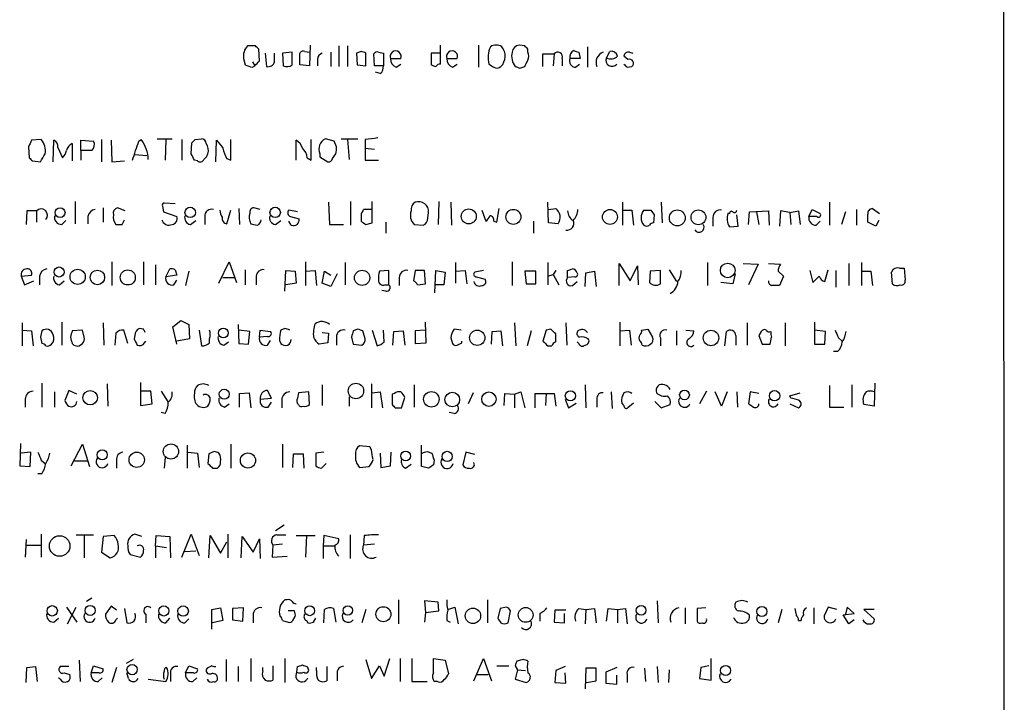
# Model space of a CAD drawing. Extents: x 8 to 1048, y 5 to 902.
# Drawn here: x 943 to 1048, y 131 to 204 of the extents above; entities that cross this region are included whole.
import ezdxf

# ---------------------------------------------------------------- set-up
doc = ezdxf.new("R2010")
doc.units = 0
doc.header["$MEASUREMENT"] = 0
doc.layers.add('MAIN', color=5, linetype='CONTINUOUS')

msp = doc.modelspace()

# ---------------------------------------------------------------- linework, layer by layer
at = {"layer": 'MAIN'}
for p, q in [((1047.9193, 860.9753), (1048.4273, 60.7906)), ((968.5867, 201.4219), (967.74, 201.4219)), ((969.01, 199.8133), (968.9253, 201.0833)), ((969.6027, 200.6599), (969.772, 199.2206)), ((970.6187, 199.7286), (970.6187, 200.6599)), ((972.4813, 200.7446), (971.4653, 200.6599)), ((971.4653, 200.6599), (971.55, 199.3053)), ((972.4813, 199.3899), (972.4813, 200.7446)), ((973.328, 199.3899), (973.328, 200.6599)), ((973.836, 200.8293), (974.344, 200.7446)), ((974.4287, 201.5066), (974.344, 199.3053)), ((976.63, 200.7446), (976.63, 199.2206)), ((977.4767, 201.4219), (977.4767, 199.2206)), ((978.408, 201.4219), (978.408, 199.2206)), ((979.8473, 200.8293), (979.3393, 200.6599)), ((979.3393, 200.6599), (979.424, 199.3899)), ((980.3553, 199.3053), (980.3553, 200.6599)), ((981.2867, 199.3053), (981.202, 200.5753)), ((981.71, 200.7446), (982.218, 200.6599)), ((982.218, 200.6599), (982.218, 199.3053)), ((988.314, 200.6599), (987.298, 200.6599)), ((987.298, 200.6599), (987.298, 199.3899)), ((988.314, 199.4746), (988.314, 201.5066)), ((992.378, 201.5066), (992.378, 199.1359)), ((997.2887, 201.4219), (996.696, 201.5066)), ((997.6273, 200.7446), (997.6273, 201.0833)), ((999.236, 199.2206), (999.236, 200.5753)), ((999.236, 200.5753), (1000.4213, 200.5753)), ((1000.4213, 200.5753), (1000.3367, 199.3053)), ((1003.046, 200.7446), (1003.2153, 200.0673)), ((1003.9773, 201.3373), (1003.9773, 199.1359)), ((1006.0093, 200.1519), (1006.348, 200.8293)), ((1008.4647, 200.7446), (1008.8033, 200.6599)), ((967.3167, 200.0673), (967.486, 199.3899)), ((968.248, 199.7286), (968.502, 199.3053)), ((975.1907, 199.9826), (975.1907, 199.3053)), ((982.98, 200.0673), (984.0807, 200.0673)), ((983.5727, 199.1359), (984.0807, 199.4746)), ((988.9913, 200.0673), (990.092, 200.0673)), ((989.584, 199.1359), (990.092, 199.4746)), ((1001.268, 200.0673), (1001.268, 199.3053)), ((1003.2153, 200.0673), (1002.1147, 200.0673)), ((1002.7073, 199.1359), (1003.1307, 199.4746)), ((1008.2953, 199.9826), (1007.872, 200.3213)), ((968.248, 199.1359), (968.502, 199.3053)), ((974.344, 199.3053), (973.328, 199.3899)), ((979.424, 199.3899), (980.3553, 199.3053)), ((982.218, 199.3053), (981.2867, 199.3053)), ((981.8793, 198.4586), (981.3713, 198.6279)), ((996.7807, 199.0513), (997.2887, 199.2206)), ((1008.2107, 199.1359), (1008.7187, 199.2206)), ((945.7267, 191.4313), (944.7107, 191.3466)), ((946.9967, 189.0606), (947.0813, 191.3466)), ((949.96, 190.2459), (949.96, 191.3466)), ((949.96, 191.3466), (951.3147, 191.2619)), ((952.1613, 191.4313), (952.1613, 189.0606)), ((953.1773, 191.3466), (953.262, 189.0606)), ((956.1407, 191.2619), (956.3947, 191.4313)), ((958.088, 191.5159), (959.6967, 191.5159)), ((959.0193, 191.4313), (958.9347, 189.2299)), ((960.7127, 191.4313), (960.7127, 189.2299)), ((961.7287, 189.9073), (961.8133, 191.0926)), ((962.152, 191.4313), (962.8293, 191.5159)), ((964.3533, 189.0606), (964.438, 191.3466)), ((965.962, 189.2299), (965.962, 191.4313)), ((972.9047, 189.2299), (972.9047, 191.3466)), ((974.5133, 189.2299), (974.5133, 191.4313)), ((976.9687, 191.2619), (976.0373, 191.5159)), ((977.2227, 190.6693), (976.9687, 191.2619)), ((977.7307, 191.5159), (979.5087, 191.5159)), ((978.408, 191.4313), (978.5773, 189.3146)), ((980.2707, 191.4313), (980.2707, 190.4999)), ((944.372, 190.6693), (944.4567, 189.4839)), ((947.5047, 190.5846), (948.0127, 189.4839)), ((949.0287, 191.0079), (949.0287, 189.1453)), ((949.96, 190.2459), (949.96, 189.2299)), ((951.1453, 190.2459), (949.96, 190.2459)), ((980.2707, 190.4999), (980.2707, 189.2299)), ((980.2707, 190.4999), (981.2867, 190.4153)), ((944.7953, 189.1453), (945.642, 189.0606)), ((953.262, 189.0606), (954.6167, 189.1453)), ((955.7173, 189.8226), (956.9873, 189.7379)), ((962.406, 189.1453), (962.0673, 189.2299)), ((965.5387, 189.3993), (965.962, 189.2299)), ((974.09, 189.4839), (974.5133, 189.2299)), ((975.4447, 189.9073), (975.4447, 189.5686)), ((975.4447, 189.5686), (976.2913, 189.0606)), ((976.7993, 189.3993), (977.138, 189.9073)), ((980.2707, 189.2299), (981.71, 189.2299)), ((949.3673, 184.8273), (949.3673, 182.4566)), ((978.7467, 182.2873), (978.7467, 184.8273)), ((981.0327, 182.5413), (981.0327, 184.8273)), ((988.1447, 184.8273), (988.06, 182.3719)), ((944.2027, 183.8113), (944.118, 182.3719)), ((945.2187, 183.8113), (944.2027, 183.8113)), ((945.2187, 183.8113), (945.2187, 182.6259)), ((952.3307, 184.1499), (952.3307, 182.6259)), ((954.7013, 183.8113), (953.8547, 184.1499)), ((958.6807, 184.3193), (958.7653, 183.7266)), ((958.7653, 183.7266), (960.2047, 183.2186)), ((960.0353, 184.5733), (958.85, 184.6579)), ((965.5387, 182.4566), (965.962, 183.8959)), ((966.8087, 184.0653), (966.8933, 182.3719)), ((969.0947, 183.9806), (968.4173, 184.1499)), ((973.074, 183.7266), (972.1427, 183.8959)), ((976.376, 184.7426), (976.4607, 182.3719)), ((980.948, 183.9806), (980.1013, 183.9806)), ((989.4147, 184.7426), (989.4993, 182.2873)), ((992.7167, 183.8959), (993.14, 182.7106)), ((994.3253, 182.6259), (994.5793, 184.0653)), ((999.8287, 182.5413), (999.744, 184.7426)), ((999.8287, 183.9806), (1000.5907, 184.0653)), ((1007.7027, 184.7426), (1007.7027, 182.2873)), ((1007.7027, 183.8959), (1008.7187, 183.8959)), ((1008.7187, 183.8959), (1008.888, 182.2873)), ((1009.9887, 183.8959), (1010.7507, 183.8959)), ((1011.8513, 184.7426), (1011.936, 182.5413)), ((1021.1647, 182.3719), (1021.2493, 183.7266)), ((1021.2493, 183.7266), (1023.2813, 183.8113)), ((1022.0113, 183.7266), (1022.2653, 182.3719)), ((1023.2813, 183.8113), (1023.366, 182.2873)), ((1024.5513, 183.8113), (1024.4667, 182.2026)), ((1025.5673, 183.6419), (1024.5513, 183.8113)), ((1025.5673, 183.6419), (1026.4987, 183.8113)), ((1026.4987, 183.8113), (1026.668, 182.3719)), ((1027.5993, 183.2186), (1027.938, 183.9806)), ((1027.938, 183.9806), (1028.7847, 183.5573)), ((1029.8007, 184.7426), (1029.8007, 182.2873)), ((1031.494, 183.7266), (1031.0707, 182.3719)), ((1032.6793, 183.9806), (1032.6793, 182.2873)), ((1034.3727, 184.0653), (1035.1347, 183.5573)), ((947.928, 182.3719), (948.3513, 182.7953)), ((950.722, 183.2186), (950.722, 182.4566)), ((954.3627, 182.3719), (954.6167, 182.8799)), ((961.644, 182.3719), (962.2367, 182.7953)), ((963.168, 183.2186), (963.168, 182.3719)), ((970.7033, 182.3719), (971.296, 182.7953)), ((972.3967, 182.2873), (972.1427, 182.7106)), ((972.312, 183.2186), (973.2433, 182.9646)), ((979.8473, 183.5573), (979.8473, 182.7106)), ((986.9593, 183.0493), (987.044, 183.6419)), ((993.9867, 182.7106), (994.3253, 182.6259)), ((998.22, 182.7106), (998.22, 181.4406)), ((1011.0893, 183.3879), (1011.0047, 182.5413)), ((1017.3547, 183.1339), (1017.3547, 182.2026)), ((1019.1327, 183.5573), (1018.9633, 183.5573)), ((1020.064, 182.2026), (1019.8947, 183.3879)), ((1025.5673, 183.6419), (1025.652, 182.3719)), ((1028.446, 183.2186), (1027.5993, 183.2186)), ((1028.3613, 182.2873), (1028.7847, 182.7106)), ((1035.05, 182.7953), (1034.7113, 182.2026)), ((976.4607, 182.3719), (977.9847, 182.3719)), ((980.3553, 182.3719), (981.0327, 182.5413)), ((982.472, 182.6259), (982.472, 181.4406)), ((985.52, 182.3719), (986.4513, 182.2873)), ((1000.8447, 182.4566), (999.8287, 182.5413)), ((1019.1327, 182.1179), (1020.064, 182.2026)), ((1034.7113, 182.2026), (1033.8647, 182.6259)), ((953.262, 178.3926), (953.262, 175.8526)), ((956.6487, 178.3926), (956.6487, 175.9373)), ((957.9187, 178.0539), (957.9187, 175.9373)), ((959.0193, 176.7839), (959.4427, 177.6306)), ((960.0353, 177.5459), (960.2047, 176.9533)), ((964.692, 176.1066), (965.7927, 178.3926)), ((965.7927, 178.3926), (966.5547, 176.1913)), ((967.486, 177.5459), (967.486, 175.9373)), ((971.7193, 175.2599), (971.804, 177.4613)), ((971.804, 177.4613), (972.82, 177.3766)), ((973.9207, 178.3926), (973.9207, 175.8526)), ((973.9207, 177.3766), (974.9367, 177.4613)), ((974.9367, 177.4613), (975.106, 175.8526)), ((978.154, 178.3079), (978.154, 175.9373)), ((982.8107, 177.4613), (981.7947, 177.3766)), ((982.8107, 175.9373), (982.8107, 177.4613)), ((985.6047, 177.4613), (985.4353, 176.3606)), ((986.6207, 177.4613), (985.6047, 177.4613)), ((986.7053, 176.0219), (986.6207, 177.4613)), ((987.7213, 175.0906), (987.806, 177.4613)), ((987.806, 177.4613), (988.822, 177.2919)), ((989.9227, 178.3079), (989.9227, 176.1066)), ((989.9227, 177.3766), (990.9387, 177.4613)), ((990.9387, 177.4613), (991.108, 176.0219)), ((992.886, 177.4613), (991.9547, 177.2919)), ((995.934, 178.3926), (995.934, 175.8526)), ((999.744, 178.3079), (999.744, 175.9373)), ((1000.5907, 177.4613), (1000.3367, 177.0379)), ((1001.8607, 176.6993), (1001.8607, 177.4613)), ((1007.364, 175.8526), (1007.364, 178.2233)), ((1007.364, 178.2233), (1008.5493, 176.3606)), ((1008.5493, 176.3606), (1009.3113, 177.9693)), ((1009.3113, 177.9693), (1009.396, 175.9373)), ((1011.7667, 177.4613), (1010.666, 177.3766)), ((1011.7667, 176.0219), (1011.7667, 177.4613)), ((1012.698, 177.5459), (1013.46, 176.2759)), ((1016.762, 178.3079), (1016.762, 175.8526)), ((1020.572, 178.2233), (1022.1807, 178.1386)), ((1022.1807, 178.1386), (1021.1647, 175.9373)), ((1023.2813, 178.2233), (1024.5513, 178.1386)), ((1027.684, 177.4613), (1028.0227, 176.1913)), ((1029.2927, 176.2759), (1029.6313, 177.5459)), ((1030.478, 177.4613), (1030.478, 175.6833)), ((1031.8327, 178.2233), (1031.8327, 175.8526)), ((1033.1873, 178.3079), (1033.1873, 175.8526)), ((1037.2513, 177.7153), (1037.7593, 177.7153)), ((1037.7593, 177.7153), (1037.844, 176.4453)), ((943.61, 176.8686), (944.7107, 176.9533)), ((943.61, 176.8686), (943.9487, 175.9373)), ((945.5573, 176.8686), (945.5573, 175.9373)), ((960.2047, 176.9533), (959.0193, 176.7839)), ((959.866, 175.9373), (960.2047, 176.4453)), ((961.4747, 177.3766), (961.136, 175.8526)), ((965.1153, 176.6993), (966.3007, 176.6993)), ((968.6713, 176.8686), (968.6713, 175.9373)), ((972.82, 177.3766), (972.9047, 176.1066)), ((975.6987, 176.1066), (975.9527, 177.3766)), ((975.9527, 177.3766), (976.63, 176.9533)), ((977.3073, 177.1226), (976.63, 175.7679)), ((983.9113, 176.6993), (983.9113, 175.8526)), ((988.822, 177.2919), (988.6527, 175.9373)), ((992.124, 176.7839), (993.0553, 176.5299)), ((998.474, 177.3766), (997.2887, 177.3766)), ((997.2887, 177.3766), (997.458, 176.0219)), ((998.474, 176.0219), (998.474, 177.3766)), ((999.744, 176.8686), (1000.3367, 177.0379)), ((1000.3367, 177.0379), (1000.9293, 175.9373)), ((1002.6227, 176.7839), (1001.8607, 176.6993)), ((1003.7233, 175.7679), (1003.808, 177.2073)), ((1003.808, 177.2073), (1004.7393, 177.3766)), ((1004.7393, 177.3766), (1004.9087, 175.7679)), ((1010.666, 177.3766), (1010.5813, 176.1913)), ((1019.7253, 177.1226), (1019.4713, 176.0219)), ((1024.2973, 177.3766), (1024.89, 176.8686)), ((1024.89, 176.8686), (1024.4667, 175.8526)), ((1028.0227, 176.1913), (1028.7, 176.8686)), ((1033.272, 177.3766), (1034.2033, 177.3766)), ((1034.2033, 177.3766), (1034.3727, 175.8526)), ((1036.4893, 176.0219), (1036.4047, 177.2919)), ((943.9487, 175.9373), (944.9647, 176.3606)), ((947.674, 175.9373), (948.182, 176.3606)), ((972.9047, 176.1066), (971.804, 175.9373)), ((976.63, 175.7679), (975.6987, 176.1066)), ((982.472, 175.2599), (982.0487, 175.3446)), ((982.3873, 175.9373), (982.8107, 175.9373)), ((985.8587, 175.9373), (986.7053, 176.0219)), ((988.6527, 175.9373), (987.806, 175.9373)), ((997.458, 176.0219), (998.474, 176.0219)), ((1002.3687, 175.8526), (1002.8767, 176.2759)), ((1019.4713, 176.0219), (1018.2013, 176.1913)), ((943.6947, 171.8733), (943.6947, 169.4179)), ((947.928, 171.9579), (947.928, 169.5026)), ((952.3307, 171.8733), (952.4153, 169.5026)), ((956.6487, 171.1959), (956.2253, 171.2806)), ((959.7813, 171.4499), (960.628, 172.1273)), ((960.2047, 169.5873), (959.7813, 171.4499)), ((960.628, 172.1273), (961.4747, 171.7039)), ((961.4747, 171.7039), (961.5593, 170.1799)), ((966.724, 171.7039), (966.8087, 169.6719)), ((971.7193, 171.2806), (971.296, 171.1113)), ((979.5087, 171.1959), (979.0007, 171.0266)), ((986.79, 169.7566), (986.7053, 171.9579)), ((990.5153, 171.1113), (989.7533, 171.1959)), ((996.188, 171.8733), (996.3573, 169.4179)), ((1000.0827, 171.1959), (999.5747, 171.1113)), ((1001.6913, 171.8733), (1001.776, 169.5026)), ((1007.4487, 171.9579), (1007.4487, 169.4179)), ((1009.7347, 171.1113), (1010.412, 171.1959)), ((1010.412, 171.1959), (1010.92, 170.3493)), ((1020.9953, 171.8733), (1020.9953, 169.5026)), ((1025.0593, 171.8733), (1025.0593, 169.4179)), ((1028.192, 171.9579), (1028.192, 169.5873)), ((943.6947, 171.1113), (944.7107, 171.0266)), ((944.7107, 171.0266), (944.88, 169.4179)), ((945.642, 170.3493), (945.8113, 169.6719)), ((950.1293, 171.1113), (949.0287, 171.0266)), ((950.2987, 170.3493), (950.1293, 171.1113)), ((953.6853, 170.7726), (953.6007, 169.5026)), ((954.9553, 169.6719), (954.532, 171.1113)), ((955.7173, 170.5186), (955.6327, 170.1799)), ((961.5593, 170.1799), (960.2047, 169.9259)), ((962.5753, 171.1113), (962.8293, 169.4179)), ((963.676, 169.7566), (963.676, 170.1799)), ((967.994, 170.9419), (966.8087, 171.1113)), ((967.8247, 169.5873), (967.994, 170.9419)), ((969.01, 170.3493), (969.0947, 171.1113)), ((969.8567, 170.4339), (969.01, 170.3493)), ((969.0947, 171.1113), (970.1953, 170.9419)), ((975.6987, 170.8573), (976.376, 170.7726)), ((976.376, 170.7726), (976.2913, 169.7566)), ((977.2227, 170.3493), (977.2227, 169.5026)), ((978.8313, 170.3493), (979.0007, 169.5873)), ((980.2707, 170.1799), (980.0167, 171.0266)), ((981.0327, 171.1113), (981.5407, 169.4179)), ((982.3027, 169.8413), (982.218, 171.1113)), ((983.234, 169.5026), (983.3187, 170.9419)), ((983.3187, 170.9419), (984.3347, 171.0266)), ((984.3347, 171.0266), (984.504, 169.5026)), ((986.7053, 171.1113), (985.6047, 171.0266)), ((985.6047, 171.0266), (985.6047, 169.6719)), ((989.4147, 170.2646), (989.584, 169.6719)), ((993.7327, 169.5873), (993.8173, 170.9419)), ((993.8173, 170.9419), (994.7487, 171.0266)), ((994.7487, 171.0266), (994.918, 169.4179)), ((997.966, 171.0266), (997.5427, 169.4179)), ((999.5747, 171.1113), (999.236, 169.9259)), ((1000.5907, 169.8413), (1000.5907, 170.6879)), ((1007.4487, 171.0266), (1008.4647, 171.1113)), ((1008.4647, 171.1113), (1008.634, 169.5026)), ((1011.7667, 170.2646), (1011.7667, 169.4179)), ((1013.46, 171.0266), (1013.46, 169.5026)), ((1014.476, 171.1113), (1015.3227, 171.0266)), ((1018.6247, 169.4179), (1018.794, 170.9419)), ((1019.81, 170.5186), (1019.81, 169.5026)), ((1022.5193, 170.9419), (1022.2653, 170.5186)), ((1022.2653, 170.5186), (1022.604, 169.5873)), ((1023.4507, 169.5873), (1023.62, 170.3493)), ((1029.3773, 170.9419), (1028.192, 171.1113)), ((1029.2927, 169.5873), (1029.3773, 170.9419)), ((1030.732, 170.2646), (1031.1553, 169.9259)), ((949.0287, 169.6719), (949.198, 169.5026)), ((949.7907, 169.4179), (950.1293, 169.6719)), ((956.7333, 169.7566), (956.9027, 169.9259)), ((965.2, 169.5026), (965.708, 169.8413)), ((966.8087, 169.6719), (967.8247, 169.5873)), ((969.8567, 169.5026), (970.1953, 170.0106)), ((971.1267, 170.0106), (971.296, 169.6719)), ((976.2913, 169.7566), (975.36, 169.5873)), ((979.0007, 169.5873), (979.932, 169.5026)), ((985.6047, 169.6719), (986.79, 169.7566)), ((990.092, 169.5026), (990.6, 169.7566)), ((990.6, 169.7566), (990.6, 169.9259)), ((999.744, 169.4179), (1000.1673, 169.4179)), ((1003.046, 169.6719), (1002.8767, 169.8413)), ((1028.192, 169.5873), (1029.2927, 169.5873)), ((1030.6473, 168.8253), (1030.224, 168.8253)), ((945.8113, 165.4386), (945.8113, 162.8986)), ((952.754, 165.3539), (952.8387, 162.9833)), ((956.31, 165.5233), (956.31, 163.0679)), ((975.6987, 165.2693), (975.6987, 163.0679)), ((980.948, 165.3539), (980.948, 162.8139)), ((985.52, 165.2693), (985.52, 162.8986)), ((1003.7233, 165.2693), (1003.808, 162.8139)), ((1029.8007, 165.1846), (1029.8007, 162.8986)), ((1032.1713, 165.2693), (1032.1713, 162.8986)), ((1034.6267, 165.4386), (1034.542, 162.9833)), ((947.166, 164.5073), (947.166, 162.8986)), ((948.69, 164.6766), (948.2667, 163.5759)), ((949.5367, 164.2533), (948.69, 164.6766)), ((957.4107, 164.5919), (956.3947, 164.5919)), ((957.58, 163.2373), (957.4107, 164.5919)), ((958.5113, 164.5919), (959.2733, 163.4066)), ((966.8933, 164.3379), (967.9093, 164.4226)), ((966.8933, 162.8986), (966.8933, 164.3379)), ((967.9093, 164.4226), (968.0787, 162.8139)), ((969.0947, 163.7453), (970.28, 163.8299)), ((970.28, 163.8299), (969.8567, 164.6766)), ((973.1587, 164.4226), (973.074, 163.8299)), ((974.2593, 164.5073), (973.1587, 164.4226)), ((974.344, 163.1526), (974.2593, 164.5073)), ((978.5773, 163.9993), (978.5773, 162.9833)), ((981.0327, 164.4226), (981.8793, 164.5073)), ((981.8793, 164.5073), (982.1333, 162.8139)), ((983.4033, 164.3379), (983.1493, 164.2533)), ((983.1493, 164.2533), (983.1493, 163.1526)), ((984.1653, 162.8139), (984.504, 163.9146)), ((991.7853, 164.4226), (991.2773, 163.2373)), ((995.0873, 163.0679), (995.172, 164.3379)), ((995.172, 164.3379), (996.188, 164.2533)), ((996.188, 164.2533), (996.8653, 164.5073)), ((996.188, 164.2533), (996.188, 162.8139)), ((996.8653, 164.5073), (997.2887, 162.8139)), ((998.3893, 162.8139), (998.3893, 164.3379)), ((998.3893, 164.3379), (1000.4213, 164.3379)), ((999.5747, 164.3379), (999.49, 163.0679)), ((1000.4213, 164.3379), (1000.5907, 162.9833)), ((1006.5173, 164.5073), (1006.602, 162.7293)), ((1016.6773, 164.5919), (1015.9153, 163.2373)), ((1018.286, 162.9833), (1017.6087, 164.5073)), ((1018.8787, 164.5073), (1018.286, 162.9833)), ((1019.8947, 164.5073), (1019.9793, 162.8986)), ((1021.334, 164.5073), (1021.1647, 163.2373)), ((1022.2653, 164.3379), (1021.334, 164.5073)), ((1025.5673, 164.0839), (1026.668, 164.4226)), ((1025.652, 163.8299), (1025.5673, 164.0839)), ((944.0333, 163.7453), (944.0333, 162.8986)), ((956.31, 163.0679), (957.58, 163.2373)), ((965.2847, 162.8986), (965.7927, 163.2373)), ((969.9413, 162.8986), (970.28, 163.4066)), ((971.3807, 163.6606), (971.3807, 162.8139)), ((983.488, 162.8139), (984.1653, 162.8139)), ((1001.6067, 163.7453), (1001.9453, 162.8139)), ((1001.9453, 162.8139), (1002.792, 163.3219)), ((1004.9933, 163.7453), (1004.9933, 162.8986)), ((1008.888, 163.3219), (1008.2953, 162.8139)), ((1011.174, 163.4913), (1011.8513, 162.8139)), ((1011.8513, 162.8139), (1012.7827, 163.1526)), ((1025.5673, 163.2373), (1026.4987, 162.8139)), ((1029.8007, 162.8986), (1031.3247, 162.8986)), ((1034.542, 162.9833), (1033.4413, 163.1526)), ((958.9347, 162.2213), (958.5113, 162.3059)), ((989.7533, 162.2213), (989.2453, 162.3059)), ((943.5253, 159.0039), (943.4407, 156.6333)), ((948.944, 156.6333), (950.1293, 158.9193)), ((950.1293, 158.9193), (950.8913, 156.5486)), ((961.3053, 158.8346), (961.3053, 156.3793)), ((965.962, 158.9193), (965.962, 156.3793)), ((971.4653, 158.9193), (971.4653, 156.4639)), ((980.7787, 158.6653), (979.678, 158.7499)), ((980.948, 158.3266), (980.7787, 158.6653)), ((986.282, 156.5486), (986.282, 158.8346)), ((944.626, 158.0726), (943.61, 157.9879)), ((944.5413, 156.5486), (944.626, 158.0726)), ((958.9347, 157.5646), (958.85, 156.3793)), ((961.39, 158.0726), (962.406, 157.9879)), ((962.406, 157.9879), (962.5753, 156.4639)), ((963.5913, 157.9033), (963.5067, 156.8873)), ((964.184, 158.1573), (963.5913, 157.9033)), ((972.566, 156.4639), (972.6507, 157.9033)), ((972.6507, 157.9033), (973.6667, 157.9033)), ((973.6667, 157.9033), (973.7513, 156.3793)), ((975.868, 158.0726), (975.0213, 157.9879)), ((975.0213, 157.9879), (975.0213, 156.6333)), ((981.8793, 157.9879), (981.964, 156.4639)), ((982.98, 156.6333), (983.0647, 158.0726)), ((986.8747, 158.1573), (987.3827, 157.9879)), ((991.0233, 158.0726), (990.6847, 156.7179)), ((991.9547, 157.8186), (991.0233, 158.0726)), ((943.4407, 156.6333), (944.5413, 156.5486)), ((945.7267, 157.2259), (946.15, 156.8873)), ((949.2827, 157.1413), (950.6373, 157.1413)), ((953.77, 157.2259), (953.77, 156.3793)), ((975.614, 156.3793), (976.122, 156.8873)), ((979.678, 156.4639), (980.694, 156.5486)), ((981.964, 156.4639), (982.98, 156.6333)), ((984.5887, 156.3793), (985.1813, 156.8026)), ((987.044, 156.3793), (986.282, 156.5486)), ((987.6367, 157.2259), (987.552, 156.7179)), ((945.8113, 155.7866), (945.388, 155.7866)), ((964.0147, 156.3793), (964.5227, 156.3793)), ((971.6347, 150.2833), (970.7033, 149.6906)), ((945.7267, 149.3519), (945.7267, 146.8966)), ((949.452, 149.2673), (951.3147, 149.2673)), ((950.2987, 149.1826), (950.2987, 146.8119)), ((952.3307, 149.0979), (952.1613, 147.4046)), ((953.516, 149.1826), (952.3307, 149.0979)), ((956.4793, 149.0979), (955.7173, 149.3519)), ((957.9187, 148.0819), (958.0033, 149.1826)), ((958.0033, 149.1826), (959.4427, 149.0979)), ((959.4427, 149.0979), (959.5273, 146.8119)), ((960.7127, 146.8966), (961.7287, 149.3519)), ((961.7287, 149.3519), (962.5753, 147.0659)), ((963.5913, 146.8119), (963.7607, 149.1826)), ((963.7607, 149.1826), (964.8613, 147.3199)), ((965.6233, 149.3519), (965.6233, 146.8119)), ((967.0627, 146.8119), (967.1473, 149.0979)), ((967.1473, 149.0979), (968.3327, 147.4046)), ((970.8727, 149.2673), (971.804, 149.2673)), ((972.9047, 149.1826), (974.9367, 149.1826)), ((974.0053, 149.1826), (973.9207, 146.8966)), ((975.868, 149.1826), (975.7833, 148.0819)), ((977.4767, 148.8439), (975.868, 149.1826)), ((978.662, 149.2673), (978.662, 146.7273)), ((980.186, 149.1826), (980.1013, 148.1666)), ((944.118, 148.7593), (944.0333, 146.8966)), ((944.118, 148.1666), (945.642, 148.1666)), ((957.9187, 148.0819), (959.104, 147.9126)), ((957.9187, 148.0819), (957.9187, 146.8119)), ((964.8613, 147.3199), (965.5387, 148.5053)), ((968.3327, 147.4046), (969.01, 148.8439)), ((969.01, 148.8439), (969.0947, 146.7273)), ((970.4493, 148.1666), (970.3647, 146.8966)), ((971.4653, 148.2513), (970.4493, 148.1666)), ((975.7833, 148.0819), (975.7833, 146.7273)), ((975.7833, 148.0819), (977.0533, 148.0819)), ((981.2867, 148.2513), (980.1013, 148.1666)), ((952.1613, 147.4046), (953.0927, 146.8119)), ((955.2093, 147.1506), (956.31, 146.8966)), ((961.0513, 147.4893), (962.2367, 147.5739)), ((970.3647, 146.8966), (971.9733, 146.9813)), ((951.1453, 142.4939), (950.5527, 142.1553)), ((971.9733, 142.3246), (971.7193, 142.3246)), ((983.8267, 142.3246), (983.8267, 139.7846)), ((988.06, 142.0706), (986.6207, 142.2399)), ((986.6207, 142.2399), (986.7053, 140.9699)), ((988.1447, 141.1393), (988.06, 142.0706)), ((993.3093, 142.3246), (993.3093, 139.8693)), ((1011.428, 142.2399), (1011.5127, 139.8693)), ((948.436, 141.5626), (949.5367, 139.9539)), ((948.5207, 139.7846), (949.452, 141.5626)), ((953.1773, 141.6473), (952.5847, 140.8006)), ((953.77, 141.2239), (953.1773, 141.6473)), ((954.6167, 141.3933), (954.8707, 139.8693)), ((956.9027, 140.8006), (956.9027, 139.8693)), ((963.93, 141.3086), (964.8613, 141.4779)), ((963.93, 139.1919), (963.93, 141.3086)), ((964.8613, 141.4779), (965.1153, 140.1233)), ((967.3167, 141.4779), (966.1313, 141.3933)), ((966.1313, 141.3933), (966.1313, 140.2079)), ((967.232, 140.0386), (967.3167, 141.4779)), ((968.3327, 140.7159), (968.3327, 139.8693)), ((972.7353, 141.1393), (972.058, 141.1393)), ((975.868, 139.8693), (975.9527, 141.3086)), ((976.884, 141.3933), (977.138, 139.9539)), ((980.3553, 141.3086), (979.932, 139.8693)), ((986.7053, 140.9699), (986.6207, 139.9539)), ((986.7053, 140.9699), (988.1447, 141.1393)), ((989.076, 141.3086), (989.838, 141.5626)), ((989.838, 141.5626), (990.1767, 139.7846)), ((994.664, 141.3933), (994.41, 140.3773)), ((995.3413, 141.5626), (994.664, 141.3933)), ((995.5107, 139.8693), (995.7647, 141.1393)), ((998.8973, 140.8853), (998.8973, 140.0386)), ((1000.506, 141.2239), (1000.4213, 139.9539)), ((1001.6913, 141.2239), (1000.506, 141.2239)), ((1001.522, 139.8693), (1001.522, 140.8853)), ((1003.046, 141.3933), (1003.808, 141.3086)), ((1003.808, 141.3086), (1003.7233, 139.7846)), ((1003.808, 141.3086), (1004.7393, 141.3933)), ((1004.7393, 141.3933), (1004.9087, 139.8693)), ((1006.0093, 140.0386), (1006.1787, 141.3933)), ((1006.1787, 141.3933), (1007.1947, 141.3086)), ((1007.1947, 141.3086), (1008.0413, 141.3933)), ((1007.1947, 141.3086), (1007.1947, 139.8693)), ((1008.0413, 141.3933), (1008.2107, 139.7846)), ((1014.3913, 141.4779), (1014.3913, 139.7846)), ((1016.5927, 141.4779), (1015.6613, 141.3933)), ((1015.6613, 141.3933), (1015.6613, 140.0386)), ((1024.7207, 141.3086), (1024.2973, 139.8693)), ((1028.1073, 141.4779), (1028.1073, 139.7846)), ((1029.6313, 141.5626), (1029.208, 140.6313)), ((1030.5627, 141.3086), (1029.6313, 141.5626)), ((1031.24, 140.7159), (1032.4253, 140.8853)), ((1031.8327, 139.7846), (1031.24, 140.7159)), ((1031.6633, 141.5626), (1031.494, 140.8006)), ((1032.4253, 140.8853), (1031.6633, 141.5626)), ((1034.542, 141.3086), (1033.4413, 141.3086)), ((1033.4413, 141.3086), (1034.542, 140.2926)), ((947.0813, 139.9539), (947.5893, 140.3773)), ((953.6853, 140.2079), (953.8547, 140.3773)), ((959.0193, 139.8693), (959.4427, 140.3773)), ((961.0513, 139.8693), (961.4747, 140.2926)), ((965.1153, 140.1233), (964.0147, 139.8693)), ((966.1313, 140.2079), (967.232, 140.0386)), ((971.4653, 140.1233), (972.058, 139.9539)), ((972.566, 140.1233), (972.82, 140.5466)), ((974.0053, 140.1233), (974.1747, 139.8693)), ((974.7673, 139.9539), (975.0213, 140.3773)), ((988.9913, 140.1233), (989.33, 139.9539)), ((1000.4213, 139.9539), (1001.522, 139.8693)), ((1026.4987, 140.1233), (1026.7527, 140.1233)), ((1032.4253, 140.2079), (1031.8327, 139.7846)), ((949.7907, 135.8899), (949.8753, 133.6039)), ((955.548, 135.9746), (954.786, 135.5513)), ((965.454, 135.9746), (965.454, 133.6039)), ((968.0787, 136.0593), (968.0787, 133.6039)), ((971.7193, 136.0593), (971.7193, 133.5193)), ((980.3553, 135.9746), (980.948, 133.9426)), ((982.3027, 134.1966), (982.8953, 136.0593)), ((983.996, 136.0593), (983.996, 133.6039)), ((985.266, 136.0593), (985.266, 133.6039)), ((987.552, 134.5353), (987.552, 136.0593)), ((987.552, 136.0593), (988.822, 135.8899)), ((988.822, 135.8899), (989.1607, 134.4506)), ((991.87, 133.6886), (992.886, 136.0593)), ((992.886, 136.0593), (993.7327, 133.6886)), ((997.1193, 135.9746), (996.442, 135.8053)), ((1017.1853, 133.7733), (1017.1853, 136.0593)), ((944.118, 133.5193), (944.2027, 135.1279)), ((944.2027, 135.1279), (945.134, 135.2126)), ((945.134, 135.2126), (945.3033, 133.6039)), ((948.69, 135.2126), (947.7587, 135.2126)), ((948.182, 134.5353), (948.7747, 134.3659)), ((951.0607, 134.5353), (951.3147, 135.2973)), ((951.9073, 134.5353), (951.0607, 134.5353)), ((951.3147, 135.2973), (952.3307, 134.9586)), ((953.77, 135.1279), (953.262, 133.5193)), ((955.04, 133.9426), (954.8707, 134.5353)), ((959.5273, 134.4506), (959.5273, 133.6039)), ((961.136, 134.5353), (961.4747, 135.2973)), ((961.9827, 134.5353), (961.136, 134.5353)), ((961.4747, 135.2973), (962.406, 134.9586)), ((963.93, 135.2973), (963.422, 135.0433)), ((966.724, 135.2126), (966.724, 133.6039)), ((969.3487, 134.7046), (969.3487, 135.1279)), ((970.4493, 135.2973), (970.4493, 133.7733)), ((972.9893, 134.6199), (973.074, 135.2126)), ((974.09, 135.2126), (974.1747, 135.0433)), ((975.106, 134.7893), (975.106, 135.1279)), ((976.2067, 135.2126), (976.2067, 133.6886)), ((977.3073, 134.5353), (977.3073, 133.6886)), ((980.948, 133.9426), (981.7947, 135.2973)), ((981.7947, 135.2973), (982.3027, 134.1966)), ((994.3253, 135.2973), (995.5953, 135.2973)), ((996.2727, 135.2973), (996.5267, 134.8739)), ((996.5267, 134.8739), (996.2727, 133.8579)), ((996.5267, 134.8739), (997.3733, 134.7893)), ((1000.5907, 134.7893), (1000.506, 133.5193)), ((1001.6067, 135.2126), (1000.5907, 134.7893)), ((1001.6913, 133.4346), (1001.6067, 134.5353)), ((1003.808, 135.0433), (1003.7233, 132.8419)), ((1004.9087, 135.0433), (1003.808, 135.0433)), ((1004.9087, 133.6886), (1004.9087, 135.0433)), ((1007.11, 135.1279), (1005.9247, 134.6199)), ((1005.9247, 134.6199), (1005.9247, 133.4346)), ((1010.0733, 135.0433), (1010.158, 133.6039)), ((1011.428, 135.2126), (1011.5127, 133.5193)), ((1012.698, 134.8739), (1012.6133, 133.5193)), ((1016.0847, 135.1279), (1015.9153, 133.9426)), ((1016.9313, 135.2973), (1016.0847, 135.1279)), ((947.7587, 133.8579), (947.5893, 134.0273)), ((951.8227, 133.6039), (952.246, 134.0273)), ((957.1567, 133.8579), (959.0193, 133.6039)), ((961.898, 133.6039), (962.3213, 134.0273)), ((985.266, 133.6039), (986.8747, 133.6039)), ((987.9753, 133.6039), (987.6367, 133.6039)), ((992.124, 134.3659), (993.394, 134.3659)), ((996.2727, 133.8579), (997.458, 133.5193)), ((1000.506, 133.5193), (1001.6913, 133.4346)), ((1003.8927, 133.5193), (1004.9087, 133.6886)), ((1005.9247, 133.4346), (1007.11, 133.3499)), ((1007.11, 133.3499), (1007.11, 134.2813)), ((1008.2107, 134.3659), (1008.2107, 133.5193)), ((1015.9153, 133.9426), (1017.1853, 133.7733))]:
    msp.add_line(p, q, dxfattribs=at)
for centre, radius in [((947.7489, 183.6363), 0.5261), ((961.6228, 183.6619), 0.5563), ((970.6821, 183.6619), 0.5563), ((991.3261, 183.2341), 0.7985), ((996.0848, 183.1825), 0.7994), ((1006.3808, 183.173), 0.7979), ((1013.5605, 183.0701), 0.8499), ((1015.8126, 183.1344), 0.7901), ((947.6431, 177.3005), 0.5369), ((949.6213, 176.784), 0.8142), ((951.7245, 176.7234), 0.7738), ((954.9673, 176.7212), 0.8021), ((979.9508, 176.6754), 0.8133), ((1018.9351, 177.4704), 0.7779), ((965.1556, 170.7928), 0.5108), ((992.2308, 170.2851), 0.8158), ((1017.1523, 170.2621), 0.8246), ((979.2926, 164.6125), 0.8243), ((950.9539, 163.8882), 0.7687), ((965.2538, 164.2619), 0.5369), ((987.3377, 163.7187), 0.8229), ((989.5685, 163.6917), 0.7787), ((993.4692, 163.7336), 0.7686), ((1002.1588, 164.0936), 0.5439), ((1014.3271, 164.1907), 0.5169), ((1023.9339, 164.1016), 0.5549), ((959.5691, 158.1556), 0.8124), ((952.2397, 157.8006), 0.5346), ((955.9198, 157.2725), 0.818), ((967.7825, 157.2), 0.8083), ((984.5899, 157.6726), 0.512), ((989.018, 157.6252), 0.5466), ((947.6998, 148.0711), 1.0957), ((950.9548, 141.2012), 0.5367), ((946.9066, 141.156), 0.5522), ((958.8058, 141.1441), 0.5436), ((960.8667, 141.136), 0.5565), ((974.3599, 141.1631), 0.5242), ((978.4311, 141.199), 0.5067), ((982.2186, 140.7964), 0.8013), ((991.7714, 140.625), 0.8197), ((997.3931, 140.7221), 0.7901), ((1009.7016, 141.2081), 0.5191), ((1022.582, 141.0864), 0.5379), ((955.4228, 134.8836), 0.5439), ((1018.7128, 134.7928), 0.536)]:
    msp.add_circle(centre, radius, dxfattribs=at)
for centre, radius, start, end in [((968.8346, 200.3364), 1.5416, 135.239158, 190.053194), ((884.106, 116.6026), 119.7134, 44.885409, 45.114591), ((973.6667, 200.4906), 0.3787, 63.441716, 153.441716), ((976.0008, 199.9041), 0.8139, 111.787031, 174.465227), ((937.7513, 73.7446), 133.8753, 71.443693, 71.672876), ((981.5407, 200.4058), 0.3787, 63.44848, 153.414653), ((983.5304, 200.2932), 0.5949, 337.681685, 202.314658), ((989.5417, 200.2932), 0.5949, 337.681685, 202.314658), ((995.9433, 200.1896), 2.5662, 153.43395, 196.177863), ((994.2406, 200.4061), 1.1038, 57.523632, 122.471989), ((993.6531, 200.3244), 1.5552, 314.786386, 40.637657), ((997.8175, 200.3636), 1.9216, 168.564349, 216.497798), ((996.823, 200.6176), 0.898, 98.130102, 171.869898), ((912.808, 116.6026), 119.7134, 44.885409, 45.114591), ((996.6116, 200.3213), 1.1004, 337.370923, 22.624271), ((1000.8052, 200.2556), 0.4996, 337.860007, 140.213518), ((1002.8344, 200.2366), 0.7393, 113.635147, 193.237414), ((1045.1195, 327.8366), 133.8752, 251.45383, 251.682999), ((1006.0247, 199.6747), 1.1269, 108.307936, 203.762711), ((1006.5172, 200.1517), 0.6984, 14.054151, 104.020326), ((1008.3271, 200.3107), 0.4552, 72.404942, 178.665732), ((841.756, 326.5593), 179.6055, 314.885409, 315.114591), ((969.9414, 199.8979), 0.6982, 255.957785, 345.965747), ((983.9315, 200.0185), 0.9528, 177.064019, 247.876971), ((988.2715, 198.9246), 0.5516, 85.58138, 147.548723), ((989.9432, 200.0188), 0.9531, 177.08326, 247.861488), ((1078.4153, 326.3167), 152.6537, 236.192759, 236.421922), ((828.153, 284.1992), 189.2835, 333.323742, 333.552952), ((1002.7215, 199.7992), 0.6634, 156.162913, 268.773593), ((1006.602, 199.882), 0.6513, 155.516728, 321.271485), ((1006.4921, 201.0057), 0.9808, 240.513056, 315.751783), ((1092.7413, 284.0052), 119.7841, 224.885442, 225.114558), ((1008.4469, 199.5682), 0.4412, 308.023034, 110.094042), ((1031.3719, 389.7777), 200.8206, 251.450478, 251.679643), ((971.946, 200.1145), 0.9009, 243.924158, 306.455225), ((981.2325, 199.2084), 0.9903, 310.782042, 5.615598), ((1029.8795, 326.3126), 133.8752, 251.45383, 251.682999), ((994.309, 199.706), 0.6549, 240.518813, 312.171884), ((1038.8492, 326.1283), 133.8593, 251.453817, 251.683013), ((1113.8562, 106.338), 189.3057, 153.31696, 153.546156), ((944.4139, 190.2459), 1.7688, 348.963868, 42.080632), ((946.894, 190.7439), 0.6311, 345.380272, 72.736416), ((950.5525, 190.8669), 0.8585, 313.669097, 27.394848), ((447.832, 359.5859), 535.4537, 341.448761, 341.677958), ((953.4082, 189.1607), 3.7516, 2.351039, 37.245291), ((877.3077, 275.9369), 119.7487, 314.885409, 315.114592), ((962.7448, 190.9234), 0.5985, 8.116564, 81.883436), ((1176.4545, 360.2505), 271.0711, 218.542738, 218.771917), ((972.3262, 190.1896), 1.2936, 13.879402, 63.434949), ((976.5853, 190.4006), 1.2427, 116.167084, 203.38808), ((1023.2726, -147.1307), 341.282, 97.009386, 97.238571), ((946.8084, 190.6515), 1.6774, 315.886457, 346.006836), ((949.4044, 190.1041), 0.9787, 112.572134, 171.669546), ((962.3213, 190.2882), 1.2451, 342.186431, 35.312465), ((968.2637, 191.0794), 3.2013, 190.42923, 211.655927), ((972.6225, 189.3851), 1.4709, 3.851648, 49.281668), ((975.6545, 190.4579), 1.5824, 339.637627, 7.677432), ((1029.2759, 273.9645), 119.7133, 224.885409, 225.114592), ((734.2026, 316.495), 246.8727, 328.922655, 329.151818), ((792.548, 104.9186), 189.3283, 26.443693, 26.672876), ((962.6882, 189.4557), 0.4195, 227.724474, 340.347095), ((962.406, 190.246), 1.1516, 306.024081, 342.896174), ((976.3591, 189.5092), 0.4537, 261.405541, 345.982133), ((985.9658, 183.7233), 1.0813, 355.682577, 109.507339), ((945.7266, 183.3455), 0.6802, 317.496798, 137.478686), ((951.611, 183.0916), 0.898, 98.130102, 171.869898), ((954.042, 183.5472), 0.6311, 107.263584, 194.619728), ((958.85, 184.4463), 0.2116, 90, 216.875312), ((963.9232, 183.2457), 0.7557, 76.524615, 182.055151), ((966.2988, 183.9799), 1.5244, 183.158773, 213.708832), ((968.4361, 183.689), 0.4613, 92.335786, 196.588605), ((972.4531, 183.6137), 0.4195, 137.724474, 250.347095), ((979.5511, 184.0229), 0.5518, 302.463229, 355.603684), ((986.3906, 183.3363), 1.2992, 158.555635, 227.926251), ((986.014, 183.9946), 0.8527, 118.687149, 192.414375), ((999.9316, 183.1368), 1.1387, 323.31629, 54.630787), ((1003.0621, 183.8312), 1.2016, 180.948961, 239.557182), ((1001.0489, 184.0987), 1.916, 317.136122, 356.466195), ((1010.9621, 183.0916), 1.2627, 140.433792, 219.566208), ((1137.9199, 268.2918), 152.6259, 213.57026, 213.799443), ((1018.1098, 183.1611), 0.7556, 76.515474, 182.063001), ((1019.3443, 183.5573), 0.2116, 53.124688, 180), ((1019.6548, 183.8819), 0.2403, 220.241957, 3.339859), ((1034.3994, 183.5284), 0.5376, 92.84697, 185.957684), ((947.9009, 183.1271), 0.7557, 166.517242, 272.055151), ((954.7447, 183.1765), 1.3303, 170.856307, 217.21618), ((959.3581, 183.0847), 0.7891, 195.041793, 295.40903), ((959.6067, 183.0017), 0.6361, 278.13265, 19.936165), ((961.7645, 183.1029), 0.7408, 164.305322, 260.63939), ((965.5926, 183.0262), 0.5721, 169.149649, 264.594323), ((969.1982, 183.0964), 1.2894, 159.055966, 209.748188), ((968.5367, 182.8915), 0.6428, 289.948836, 358.965828), ((970.8237, 183.1027), 0.7407, 164.286243, 260.644506), ((972.6265, 182.8679), 0.6243, 248.406467, 8.910127), ((1064.7839, 309.5527), 152.6537, 236.192759, 236.421922), ((986.1213, 183.0577), 0.8381, 293.187819, 359.425694), ((992.4634, 183.6413), 1.1506, 306.016391, 342.917772), ((993.5445, 182.8423), 0.4614, 343.41494, 87.66472), ((1001.8147, 182.4805), 0.712, 260.019058, 26.241146), ((1020.4431, 183.0018), 1.5806, 159.424439, 214.000722), ((1028.3342, 183.0425), 0.7557, 166.524615, 272.055151), ((1028.6154, 183.388), 0.2394, 225, 45), ((822.2147, 183.0493), 211.6504, 359.885382, 0.114591), ((954.024, 351.7218), 169.3502, 269.885409, 270.114592), ((1010.7497, 351.7262), 174.5652, 255.851163, 256.080306), ((1010.285, 182.7528), 0.5518, 237.522437, 302.477563), ((1011.0473, 181.9905), 0.5524, 94.422569, 147.506537), ((1015.873, 182.0756), 0.5462, 212.476824, 32.476824), ((944.2014, 177.0201), 0.6105, 89.877994, 194.368574), ((944.251, 177.1377), 0.4953, 338.14274, 95.59663), ((946.4463, 176.7416), 0.898, 98.130102, 171.869898), ((959.6121, 176.7007), 0.9452, 63.402419, 100.324365), ((969.4051, 176.8192), 0.7354, 81.169134, 176.148614), ((984.6667, 176.7262), 0.7559, 76.535519, 182.039457), ((959.7872, 304.5534), 133.8752, 288.316987, 288.546157), ((1002.317, 177.052), 0.5809, 15.507742, 84.893975), ((1012.1197, 177.3483), 1.8518, 324.610514, 3.498552), ((1025.8219, 177.2917), 1.527, 146.315136, 176.812677), ((1037.0608, 177.0381), 0.7035, 74.288422, 158.851971), ((947.7943, 176.6681), 0.7407, 164.293689, 260.65214), ((959.6684, 176.5864), 0.6785, 163.076702, 286.931377), ((984.5458, 176.6569), 2.8437, 165.33971, 184.267354), ((982.2028, 176.3969), 0.4952, 174.390726, 291.872304), ((992.13, 177.0681), 0.2843, 128.071195, 268.790557), ((992.7167, 176.2759), 0.4233, 270, 36.875312), ((1002.2286, 176.3443), 0.5112, 136.022323, 285.903834), ((1002.679, 177.038), 0.2603, 257.50701, 40.575031), ((1029.462, 177.0379), 0.7806, 192.526419, 257.473581), ((1037.4842, 176.2971), 0.3891, 247.613458, 22.386542), ((982.5672, 175.6357), 0.3876, 255.784529, 51.083955), ((985.1389, 175.6407), 0.7785, 22.394546, 67.621866), ((992.4627, 176.403), 0.6062, 192.103339, 294.7725), ((1011.2839, 176.8757), 0.9808, 224.248217, 299.486944), ((1012.0628, 176.403), 1.5716, 297.261221, 355.361394), ((1023.7301, 176.2929), 0.4539, 171.421795, 255.960695), ((1024.0433, -35.7972), 211.6502, 89.885381, 90.114592), ((1036.9775, 176.6291), 0.7792, 231.200077, 297.393794), ((946.277, 170.4593), 0.734, 11.314525, 129.38278), ((956.5558, 170.5099), 0.8386, 113.211151, 179.405539), ((872.0934, 128.7066), 94.6305, 26.45046, 26.67967), ((929.6458, 44.1885), 133.8752, 71.453843, 71.683013), ((978.0906, 170.6878), 3.3405, 160.759573, 185.815895), ((975.645, 170.7792), 1.2331, 48.583713, 125.057492), ((977.9779, 170.3764), 0.7557, 76.524615, 182.055151), ((937.4402, 44.1188), 133.8594, 71.45383, 71.683027), ((991.2566, 170.1221), 1.8474, 144.461962, 175.576081), ((873.3617, 43.9669), 179.5701, 44.885386, 45.114614), ((1003.3847, 170.4341), 0.7282, 35.53219, 125.549568), ((1012.2856, 170.5437), 0.5893, 74.407189, 208.274411), ((1022.858, 170.7725), 0.3787, 63.44848, 153.428183), ((1115.0339, 128.3674), 174.5167, 165.851148, 166.080355), ((946.287, 170.1995), 0.8165, 311.430165, 29.638699), ((1118.2453, 128.3439), 174.5167, 165.843185, 166.0724), ((1118.2939, 212.3606), 174.5653, 193.92564, 194.154823), ((949.7056, 170.1377), 0.6297, 312.290215, 19.634851), ((954.4353, 170.1255), 0.9905, 84.397613, 139.212375), ((1125.1469, 254.5012), 189.3281, 206.44709, 206.676246), ((962.4474, 170.6456), 1.3139, 339.240821, 20.759179), ((965.3205, 170.2335), 0.7408, 164.305322, 260.638132), ((969.6591, 170.1517), 0.6785, 163.068623, 286.931377), ((969.9625, 170.7302), 0.3147, 250.349851, 42.282263), ((975.2812, 169.935), 4.1552, 163.555133, 178.957496), ((971.7637, 170.0984), 0.633, 222.36198, 359.719407), ((976.5885, 171.1543), 1.9912, 203.846208, 231.904188), ((1148.2173, 128.3439), 174.5167, 165.843185, 166.0724), ((979.5934, 170.0953), 0.6826, 299.738635, 7.11981), ((1003.2718, 170.7444), 0.4196, 137.73366, 250.347095), ((1003.3846, 169.1006), 1.2743, 57.886425, 101.493352), ((1003.7234, 169.9259), 0.4233, 269.986465, 36.875312), ((1010.1584, 170.2646), 0.683, 150.270726, 209.729274), ((1009.396, 170.942), 0.3787, 296.558284, 26.558284), ((1010.4119, 170.0953), 0.5681, 296.574073, 26.56054), ((1014.9934, 169.7848), 0.4336, 114.33679, 319.404437), ((1014.2217, 171.1114), 1.1043, 302.481141, 355.595723), ((1019.1974, 170.4793), 0.6138, 3.670654, 131.089329), ((1023.366, 171.2807), 0.3787, 206.571817, 296.551521), ((1024.4671, 170.7727), 0.947, 169.708141, 206.556934), ((1242.2073, 255.3508), 227.9506, 201.687966, 201.917182), ((1028.4303, 171.5214), 3.2013, 328.344073, 349.57077), ((945.7692, 169.1218), 0.5517, 32.460041, 85.623597), ((946.4039, 169.9472), 0.5557, 252.272612, 319.634678), ((949.6215, 170.3501), 0.9474, 243.448472, 280.287538), ((956.2253, 170.0107), 0.5681, 243.43946, 333.425927), ((962.9262, 170.4034), 0.9903, 264.384402, 319.217958), ((981.1355, 171.0445), 1.6763, 283.988163, 314.129898), ((989.9227, 169.8414), 0.3787, 206.585347, 296.551521), ((1126.5149, 296.6968), 179.6407, 224.885431, 225.114569), ((1000.8876, 169.121), 0.7791, 112.400936, 157.599064), ((1003.4411, 169.813), 0.4195, 199.652905, 312.275527), ((1009.2691, 169.4603), 0.5518, 4.396316, 57.536771), ((1010.1844, 170.1272), 0.7235, 239.692258, 311.733506), ((1023.0274, 381.2871), 211.7002, 269.885409, 270.114564), ((1029.6888, 169.9395), 1.4698, 310.704043, 356.16907), ((963.0528, 164.4348), 0.9902, 130.782042, 185.615598), ((962.9986, 164.2534), 1.1038, 57.523632, 122.471989), ((1011.9361, 164.6765), 0.6449, 66.814242, 203.185758), ((1011.9496, 164.3891), 0.9124, 24.073425, 74.723953), ((944.9011, 163.7241), 0.8681, 91.392836, 178.600566), ((958.5881, 164.302), 1.1274, 307.424828, 10.491662), ((963.5777, 164.0417), 1.5392, 168.904701, 215.285393), ((963.2495, 163.7226), 0.5117, 2.542567, 119.350434), ((965.4049, 163.6294), 0.7406, 164.291595, 260.659773), ((969.8879, 163.8737), 0.8035, 92.225345, 189.195047), ((972.2485, 163.6395), 0.8681, 91.399434, 178.607164), ((973.507, 163.5401), 0.521, 146.206235, 228.04957), ((983.9115, 163.7447), 0.7811, 77.490286, 130.586974), ((983.4028, 163.5756), 1.1522, 17.110772, 53.960562), ((1005.586, 163.8299), 0.5987, 81.867191, 188.123335), ((1009.1426, 163.5757), 1.527, 146.315136, 176.812677), ((1008.2304, 163.7311), 0.7789, 51.175906, 117.397417), ((1012.2324, 165.2908), 1.2427, 224.318599, 283.793594), ((1012.0348, 163.4489), 0.8045, 338.38772, 52.124392), ((1014.3262, 163.4912), 0.6269, 147.296076, 336.105262), ((1025.5379, 161.5771), 2.2557, 62.389812, 87.100556), ((1034.6841, 163.6207), 1.328, 138.119251, 200.638858), ((1034.1186, 163.533), 1.0623, 66.511757, 113.483296), ((949.3668, 163.9142), 1.1509, 197.093579, 233.981411), ((948.9441, 163.5195), 0.5934, 244.644179, 357.275527), ((957.4248, 163.2936), 1.852, 324.618412, 3.498175), ((963.0239, 163.8372), 0.981, 224.256584, 299.484069), ((962.2361, 163.8302), 1.527, 326.315136, 356.812677), ((969.7437, 163.5477), 0.6784, 163.066164, 286.931377), ((973.4973, 163.3218), 0.3785, 206.551513, 296.585359), ((973.836, 163.7453), 0.7806, 257.473581, 310.599702), ((1067.9936, 247.6582), 119.7487, 224.885409, 225.114592), ((989.7444, 162.7159), 0.4947, 271.030888, 45.360346), ((1008.1897, 163.5548), 0.5814, 169.515342, 236.875738), ((1008.126, 163.0115), 0.2602, 167.480746, 310.589353), ((1106.0859, 290.0563), 152.6259, 236.192738, 236.421942), ((1021.8844, 163.216), 0.3815, 236.297437, 3.200657), ((1023.8085, 163.4489), 0.5326, 146.184618, 336.592364), ((1026.3091, 163.2207), 0.4488, 294.989129, 52.333315), ((980.0871, 158.0021), 0.8524, 118.681808, 192.43184), ((1157.2451, 242.3294), 227.997, 201.688003, 201.917172), ((943.5122, 158.5661), 3.1985, 328.340392, 349.585241), ((954.4967, 157.3388), 0.7355, 93.851386, 188.830866), ((922.088, 31.0726), 133.8753, 71.443693, 71.672876), ((963.6123, 157.3106), 1.2746, 348.50493, 32.100208), ((980.8207, 157.5644), 1.5865, 170.779917, 223.922255), ((727.0367, 115.4943), 257.4986, 9.345894, 9.575081), ((944.2707, 285.0726), 133.8753, 288.327124, 288.556307), ((1178.0095, 221.1068), 200.8048, 198.320348, 198.549531), ((943.0848, 157.4672), 3.2028, 328.350542, 349.56859), ((952.2229, 157.0621), 0.6401, 139.251124, 344.152962), ((1090.7606, 283.6332), 179.6053, 224.885409, 225.114592), ((964.1838, 156.972), 0.6827, 299.760495, 7.11773), ((975.673, 157.3354), 0.9579, 227.132054, 266.468811), ((979.4919, 157.715), 1.675, 315.863544, 346.028469), ((984.8426, 157.0566), 0.7234, 159.443028, 249.450445), ((1071.9479, 29.5487), 152.6259, 123.57026, 123.799443), ((989.0155, 157.0001), 0.6629, 143.403234, 350.202319), ((991.2774, 157.0568), 0.6827, 209.760495, 277.11773), ((991.5036, 156.772), 0.4174, 250.17168, 28.615937), ((952.5104, 148.1637), 1.4316, 3.508179, 45.376401), ((956.077, 148.2725), 1.1378, 108.430171, 189.643627), ((970.9457, 148.6074), 0.6639, 96.312555, 221.60487), ((981.4988, 139.3136), 9.9559, 88.784467, 97.57715), ((952.8563, 147.9196), 1.1326, 282.047061, 17.028719), ((956.4807, 147.9976), 1.5277, 176.836813, 213.671344), ((956.2203, 147.7083), 0.449, 342.582029, 123.682989), ((978.5043, 148.0167), 1.4588, 174.101808, 225.216629), ((976.8865, 148.7419), 0.599, 286.16876, 9.805162), ((980.9771, 147.7433), 0.9727, 154.20415, 299.492833), ((955.9714, 147.4893), 0.6826, 299.738635, 7.11981), ((972.6788, 141.0889), 1.5645, 127.82873, 200.28129), ((972.1426, 141.9858), 0.3787, 26.585347, 116.55152), ((972.9468, 142.4514), 0.5517, 212.460041, 265.623597), ((992.3359, 142.0284), 3.3577, 174.939051, 193.862835), ((1020.2863, 141.7002), 0.6034, 142.129181, 248.380224), ((1020.445, 141.0124), 1.2341, 59.033059, 120.966941), ((947.0544, 140.7093), 0.7559, 166.535519, 272.039457), ((950.8946, 140.5466), 0.6133, 146.47835, 343.97375), ((953.5708, 140.7039), 0.9908, 174.399307, 229.194862), ((955.0824, 140.5536), 0.7163, 252.809646, 27.584569), ((957.1002, 141.1816), 0.4292, 43.65944, 242.599009), ((958.9922, 140.6245), 0.7557, 166.524615, 272.055151), ((961.0242, 140.6245), 0.7557, 166.524615, 272.055151), ((969.0878, 140.7431), 0.7556, 76.515474, 182.063001), ((971.8897, 140.7161), 0.9456, 349.674018, 26.586729), ((974.2109, 140.5345), 0.4597, 144.633276, 243.434949), ((976.4925, 140.536), 0.9425, 65.455419, 124.941222), ((978.4703, 140.579), 0.6473, 151.760388, 325.021032), ((992.3351, 140.4195), 3.3569, 166.135551, 185.062153), ((995.0449, 140.8427), 0.7785, 22.394546, 67.621866), ((998.0933, 142.7053), 1.9897, 293.83384, 321.91135), ((1003.8929, 140.4619), 1.2589, 132.279506, 199.648313), ((1009.7379, 140.4619), 0.6132, 146.47319, 343.97375), ((1013.9648, 140.3413), 1.1639, 102.443379, 199.442219), ((1020.1223, 139.4316), 1.7087, 48.732374, 91.955289), ((1020.5721, 140.5465), 0.6981, 284.02828, 14.044206), ((1022.6071, 140.4022), 0.5997, 148.459471, 349.469554), ((1195.5099, 183.4046), 174.5653, 193.92564, 194.154823), ((1025.5417, 140.0639), 0.9588, 3.551733, 42.844497), ((1027.7082, 140.0645), 0.9573, 137.120783, 176.478547), ((1027.557, 140.9276), 0.5896, 111.041697, 201.041697), ((953.2384, 140.2785), 0.4524, 225.850821, 351.022765), ((970.9151, 140.081), 0.5518, 4.396316, 57.536771), ((972.2273, 140.2926), 0.3787, 243.441716, 333.441716), ((974.3442, 140.8001), 0.9461, 259.679445, 296.565051), ((1121.5908, 224.8059), 152.6537, 213.578079, 213.807241), ((995.1297, 140.6734), 0.8898, 244.647392, 295.352608), ((997.4016, 139.7846), 0.6189, 223.147325, 24.229434), ((1015.9999, 140.2079), 0.3786, 206.565051, 296.578587), ((1016.3386, 140.1826), 0.3561, 241.614249, 17.992303), ((1020.457, 140.7824), 0.9563, 199.58128, 287.294338), ((1029.8645, 140.5424), 0.6625, 172.288197, 337.845225), ((1033.932, 140.3749), 0.599, 196.187132, 279.803533), ((1034.1821, 140.1445), 0.3892, 247.632677, 22.367323), ((1123.3497, 93.2288), 133.8593, 161.453816, 161.683013), ((955.0458, 8.8825), 133.8752, 71.453843, 71.683013), ((1000.8063, 135.1703), 3.2418, 168.703932, 191.296068), ((948.025, 134.9081), 0.4045, 131.171268, 292.837777), ((951.7956, 134.3591), 0.7557, 166.517242, 272.055151), ((952.0062, 134.8598), 0.3392, 253.050006, 16.933836), ((959.8243, 134.2812), 1.0623, 156.511757, 203.483297), ((959.1583, 134.8075), 0.325, 99.618844, 198.457247), ((957.7688, 134.4378), 1.503, 326.302532, 27.332245), ((960.1454, 134.5945), 0.6346, 76.894405, 193.105595), ((961.8709, 134.3591), 0.7557, 166.517242, 272.055151), ((962.0815, 134.8598), 0.3392, 253.066164, 16.933836), ((963.6929, 134.7893), 0.3714, 136.844093, 294.225635), ((964.0146, 133.9679), 0.5115, 6.66796, 109.327577), ((964.2687, 135.8899), 0.6826, 240.249913, 277.119811), ((970.0962, 134.4082), 0.8041, 158.370598, 232.142514), ((973.5445, 134.2487), 0.6679, 146.233792, 340.642756), ((973.3703, 135.425), 0.8907, 244.674936, 295.325064), ((931.0055, 262.2897), 133.8594, 288.316974, 288.54617), ((1016.1635, 262.3046), 133.8752, 251.45383, 251.682999), ((973.963, 134.8316), 0.2994, 225, 45), ((976.4604, 134.4929), 1.3865, 167.655866, 211.266381), ((977.9, 134.6199), 0.5987, 81.867191, 188.123335), ((988.3611, 134.1393), 0.9008, 153.921362, 216.4679), ((988.06, 134.7893), 1.1516, 306.024081, 342.896174), ((997.3395, 134.0612), 0.5547, 282.334988, 58.740368), ((1008.8287, 134.5099), 0.6346, 76.883564, 193.116436), ((1018.7235, 134.1825), 0.6634, 156.162913, 330.702942), ((948.2667, 134.1119), 0.568, 206.565051, 26.565051), ((955.548, 134.1542), 0.5503, 202.613458, 337.386542), ((963.8878, 134.0698), 0.5117, 204.461561, 294.416152), ((964.1981, 133.9285), 0.3393, 253.071082, 16.928918), ((970.026, 134.7462), 1.061, 246.486577, 293.513423), ((975.8107, 134.4977), 0.9008, 233.5321, 296.078638), ((988.2293, 134.112), 0.568, 243.43946, 333.425927)]:
    msp.add_arc(centre, radius, start, end, dxfattribs=at)

doc.saveas('drawing.dxf')
